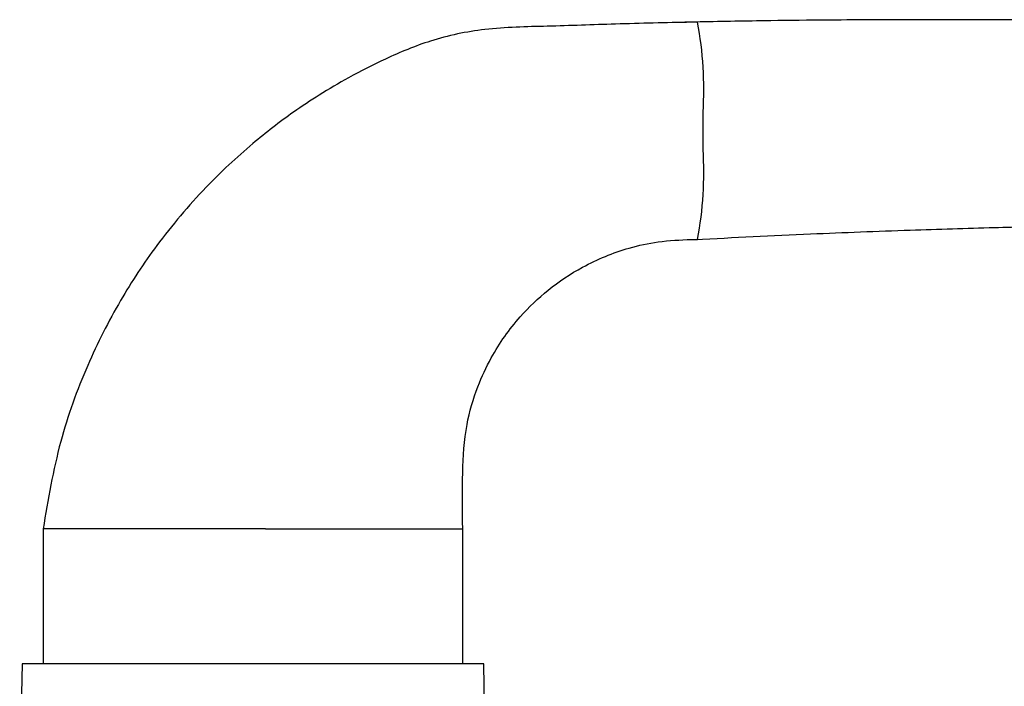
# Paper-space layout 'PG(4)' of a CAD drawing. Units: millimetres. Extents: x 10 to 205, y 4 to 287.
# Drawn here: x 137 to 159, y 73 to 87 of the extents above; entities that cross this region are included whole.
import ezdxf

# ---------------------------------------------------------------- set-up
doc = ezdxf.new("R2010")
doc.units = ezdxf.units.MM

psp = doc.layouts.new('PG(4)')

# ---------------------------------------------------------------- linework, layer by layer
at = {"color": 7, "linetype": 'Continuous', "lineweight": 25}
for p, q in [((152.431, 87.38), (152.148, 87.38)), ((152.552, 84.551), (152.552, 85.38)), ((152.289, 82.551), (152.431, 82.551)), ((137.874, 76.118), (137.874, 73.118)), ((142.824, 76.118), (137.883, 76.118)), ((142.824, 76.118), (147.188, 76.118)), ((147.207, 73.118), (147.207, 76.118)), ((137.407, 73.118), (137.354, 70.051)), ((147.674, 73.118), (137.407, 73.118)), ((147.727, 70.051), (147.674, 73.118))]:
    psp.add_line(p, q, dxfattribs=at)
for centre, start, end in [((144.252, 85.88), 356.5557, 10.3947), ((144.252, 84.052), 349.6053, 3.4443)]:
    psp.add_arc(centre, 8.316, start, end, dxfattribs=at)
for points, knots in [([(152.288, 87.38), (151.726, 87.368), (150.659, 87.345), (149.13, 87.286), (147.747, 87.267), (146.529, 87.011), (145.531, 86.596), (144.712, 86.18), (144.033, 85.78), (143.315, 85.302), (142.454, 84.639), (141.414, 83.666), (140.426, 82.497), (139.545, 81.165), (138.813, 79.711), (138.195, 78.013), (137.985, 76.77), (137.874, 76.118)], [0, 0, 0, 0, 0.082694, 0.157108, 0.225228, 0.285785, 0.338784, 0.383824, 0.420953, 0.454633, 0.51082, 0.580561, 0.663874, 0.735425, 0.814975, 0.902933, 1, 1, 1, 1]), ([(180.232, 86.379), (179.135, 86.477), (176.986, 86.671), (173.882, 86.896), (171.023, 87.071), (168.466, 87.198), (166.21, 87.287), (164.258, 87.348), (162.608, 87.387), (161.258, 87.41), (160.157, 87.424), (159.222, 87.432), (158.514, 87.435), (158.002, 87.436), (157.645, 87.437), (157.386, 87.437), (157.256, 87.436), (157.186, 87.436), (156.938, 87.436), (156.575, 87.435), (155.917, 87.432), (154.921, 87.424), (153.648, 87.409), (152.709, 87.391), (152.194, 87.38)], [0, 0, 0, 0, 0.113573, 0.222491, 0.320947, 0.408959, 0.486537, 0.553688, 0.610413, 0.656714, 0.692889, 0.72408, 0.75263, 0.766163, 0.779068, 0.791992, 0.806876, 0.823776, 0.832897, 0.843245, 0.869149, 0.90346, 0.946951, 1, 1, 1, 1]), ([(152.382, 82.551), (153.236, 82.595), (154.829, 82.675), (157.045, 82.759), (158.915, 82.816), (160.438, 82.851), (161.577, 82.87), (162.419, 82.882), (163.09, 82.889), (163.694, 82.894), (164.173, 82.896), (164.509, 82.898), (164.734, 82.898), (164.9, 82.899), (164.997, 82.899), (165.03, 82.899), (165.024, 82.899), (165.023, 82.899)], [0, 0, 0, 0, 0.194422, 0.362481, 0.504209, 0.61963, 0.708755, 0.763026, 0.81102, 0.861251, 0.900394, 0.920003, 0.937161, 0.953472, 0.971435, 0.992992, 1, 1, 1, 1]), ([(147.207, 76.118), (147.202, 76.536), (147.192, 77.31), (147.254, 78.38), (147.506, 79.234), (147.808, 79.884), (148.132, 80.4), (148.543, 80.918), (149.108, 81.458), (149.917, 81.999), (150.756, 82.34), (151.577, 82.522), (152.043, 82.541), (152.289, 82.551)], [0, 0, 0, 0, 0.134231, 0.248283, 0.342034, 0.417647, 0.477842, 0.536939, 0.629408, 0.72814, 0.848926, 0.920314, 1, 1, 1, 1])]:
    psp.add_open_spline(points, degree=3, knots=knots, dxfattribs=at)

doc.saveas('drawing.dxf')
